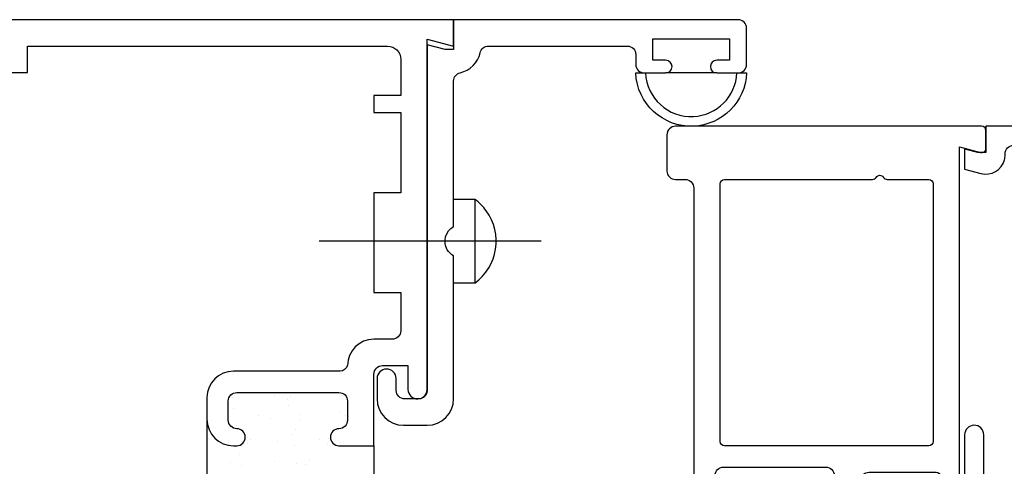
# Model space of a CAD drawing. Units: inches. Extents: x 0.5 to 8, y 0.3 to 10.6.
# Drawn here: x 3.7 to 6, y 5.3 to 6.3 of the extents above; entities that cross this region are included whole.
import ezdxf

# ---------------------------------------------------------------- set-up
doc = ezdxf.new("R2010")
doc.units = ezdxf.units.IN
doc.header["$MEASUREMENT"] = 0
doc.layers.add('OBJ', color=7, linetype='Continuous')
doc.layers.add('POLY', color=7, linetype='Continuous')

# ---------------------------------------------------------------- blocks, each defined once
blk = doc.blocks.new('block 39')
at = {"layer": 'POLY', "color": 242, "lineweight": 25, "true_color": 0xcc0033}
blk.add_lwpolyline([(5.3059, 6.2104), (5.1859, 6.2104)], dxfattribs=at)
blk = doc.blocks.new('block 40')
at = {"layer": 'POLY', "color": 242, "lineweight": 25, "true_color": 0xcc0033}
blk.add_open_spline([(5.1159, 6.2104), (5.1187, 6.1386), (5.1792, 6.0827), (5.251, 6.0855), (5.3189, 6.0882), (5.3733, 6.1426), (5.3759, 6.2104), (5.3759, 6.2104), (5.3533, 6.2104), (5.3533, 6.2104), (5.3506, 6.1551), (5.3064, 6.1109), (5.251, 6.1082), (5.1918, 6.1054), (5.1414, 6.1512), (5.1386, 6.2104), (5.1386, 6.2104), (5.1159, 6.2104), (5.1159, 6.2104)], degree=3, knots=[0, 0, 0, 0, 1, 1, 1, 2, 2, 2, 3, 3, 3, 4, 4, 4, 5, 5, 5, 6, 6, 6, 6], dxfattribs=at)
blk = doc.blocks.new('block 95')
at = {"layer": 'POLY', "color": 242, "lineweight": 25, "true_color": 0xcc0033}
blk.add_lwpolyline([(4.5009, 5.3354), (4.5009, 5.0854)], dxfattribs=at)
blk = doc.blocks.new('block 96')
at = {"layer": 'POLY', "color": 242, "lineweight": 25, "true_color": 0xcc0033}
blk.add_lwpolyline([(4.1089, 5.3974), (4.1089, 5.0234)], dxfattribs=at)
blk = doc.blocks.new('block 165')
at = {"layer": 'OBJ', "color": 4, "lineweight": 25, "true_color": 0x00ffff}
blk.add_open_spline([(5.957, 5.2058), (5.957, 5.2058), (6.36, 5.2885), (6.36, 5.2885), (6.3693, 5.2904), (6.3759, 5.2986), (6.3759, 5.3081), (6.3759, 5.3081), (6.3759, 5.3734), (6.3759, 5.3734), (6.3759, 5.3787), (6.378, 5.3838), (6.3818, 5.3875), (6.3818, 5.3875), (6.4618, 5.4676), (6.4618, 5.4676), (6.4656, 5.4713), (6.4707, 5.4734), (6.476, 5.4734), (6.476, 5.4734), (6.5609, 5.4734), (6.5609, 5.4734), (6.572, 5.4734), (6.5809, 5.4824), (6.5809, 5.4934), (6.5809, 5.4934), (6.5809, 6.0204), (6.5809, 6.0204), (6.5809, 6.0315), (6.572, 6.0404), (6.5609, 6.0404), (6.5609, 6.0404), (6.0029, 6.0404), (6.0029, 6.0404), (5.9919, 6.0404), (5.9829, 6.0315), (5.9829, 6.0204), (5.9829, 6.0204), (5.9829, 6.0181), (5.9829, 6.0181), (5.9829, 6.0142), (5.9824, 6.0103), (5.9814, 6.0065), (5.975, 5.9825), (5.9503, 5.9682), (5.9263, 5.9746), (5.9263, 5.9746), (5.8879, 5.9849), (5.8879, 5.9849), (5.8879, 5.9849), (5.8879, 6.0314), (5.8879, 6.0314), (5.8879, 6.0314), (5.9179, 6.0234), (5.9179, 6.0234), (5.9179, 6.0234), (5.9379, 6.0234), (5.9379, 6.0234), (5.9379, 6.0234), (5.9379, 6.0854), (5.9379, 6.0854), (5.9379, 6.0854), (6.6259, 6.0854), (6.6259, 6.0854), (6.6259, 6.0854), (6.6259, 5.4744), (6.6259, 5.4744), (6.6259, 5.449), (6.6053, 5.4284), (6.5799, 5.4284), (6.5799, 5.4284), (6.4946, 5.4284), (6.4946, 5.4284), (6.4893, 5.4284), (6.4842, 5.4263), (6.4805, 5.4226), (6.4805, 5.4226), (6.4268, 5.3689), (6.4268, 5.3689), (6.423, 5.3651), (6.4209, 5.3601), (6.4209, 5.3548), (6.4209, 5.3548), (6.4209, 5.3256), (6.4209, 5.3256), (6.4209, 5.3145), (6.4299, 5.3056), (6.4409, 5.3056), (6.4423, 5.3056), (6.4436, 5.3057), (6.445, 5.306), (6.445, 5.306), (6.5259, 5.3226), (6.5259, 5.3226), (6.5259, 5.3226), (6.5259, 5.3534), (6.5259, 5.3534), (6.5259, 5.3534), (6.5399, 5.3534), (6.5399, 5.3534), (6.5653, 5.3534), (6.5859, 5.3328), (6.5859, 5.3074), (6.5859, 5.3074), (6.5859, 5.2747), (6.5859, 5.2747), (6.5859, 5.2524), (6.5699, 5.2332), (6.5479, 5.2294), (6.5479, 5.2294), (6.4859, 5.2184), (6.4859, 5.2184), (6.4859, 5.2184), (6.4859, 5.2684), (6.4859, 5.2684), (6.4859, 5.2684), (5.9129, 5.1509), (5.9129, 5.1509), (5.9116, 5.1506), (5.9103, 5.1504), (5.9089, 5.1504), (5.9089, 5.1504), (5.8319, 5.1504), (5.8319, 5.1504), (5.8065, 5.1504), (5.7859, 5.171), (5.7859, 5.1964), (5.7859, 5.1964), (5.7859, 5.2434), (5.7859, 5.2434), (5.7862, 5.2555), (5.7959, 5.2652), (5.8079, 5.2654), (5.8204, 5.2657), (5.8307, 5.2559), (5.8309, 5.2434), (5.8309, 5.2434), (5.8309, 5.1954), (5.8309, 5.1954), (5.8309, 5.1954), (5.8879, 5.1954), (5.8879, 5.1954), (5.8879, 5.1954), (5.8879, 5.3614), (5.8879, 5.3614), (5.8882, 5.3735), (5.8979, 5.3832), (5.9099, 5.3834), (5.9224, 5.3837), (5.9327, 5.3739), (5.9329, 5.3614), (5.9329, 5.3614), (5.9329, 5.2254), (5.9329, 5.2254), (5.9329, 5.2144), (5.9419, 5.2054), (5.9529, 5.2054), (5.9543, 5.2054), (5.9556, 5.2056), (5.957, 5.2058)], degree=3, knots=[0, 0, 0, 0, 1, 1, 1, 2, 2, 2, 3, 3, 3, 4, 4, 4, 5, 5, 5, 6, 6, 6, 7, 7, 7, 8, 8, 8, 9, 9, 9, 10, 10, 10, 11, 11, 11, 12, 12, 12, 13, 13, 13, 14, 14, 14, 15, 15, 15, 16, 16, 16, 17, 17, 17, 18, 18, 18, 19, 19, 19, 20, 20, 20, 21, 21, 21, 22, 22, 22, 23, 23, 23, 24, 24, 24, 25, 25, 25, 26, 26, 26, 27, 27, 27, 28, 28, 28, 29, 29, 29, 30, 30, 30, 31, 31, 31, 32, 32, 32, 33, 33, 33, 34, 34, 34, 35, 35, 35, 36, 36, 36, 37, 37, 37, 38, 38, 38, 39, 39, 39, 40, 40, 40, 41, 41, 41, 42, 42, 42, 43, 43, 43, 44, 44, 44, 45, 45, 45, 46, 46, 46, 47, 47, 47, 48, 48, 48, 49, 49, 49, 50, 50, 50, 51, 51, 51, 52, 52, 52, 53, 53, 53, 53], dxfattribs=at)
blk = doc.blocks.new('block 169')
at = {"layer": 'OBJ', "color": 4, "lineweight": 25, "true_color": 0x00ffff}
blk.add_open_spline([(5.8039, 5.9604), (5.8039, 5.9604), (5.7063, 5.9604), (5.7063, 5.9604), (5.7027, 5.9604), (5.6994, 5.9623), (5.6976, 5.9654), (5.6948, 5.9702), (5.6887, 5.9719), (5.6839, 5.9691), (5.6824, 5.9682), (5.6811, 5.967), (5.6803, 5.9654), (5.6785, 5.9623), (5.6752, 5.9604), (5.6716, 5.9604), (5.6716, 5.9604), (5.3239, 5.9604), (5.3239, 5.9604), (5.3184, 5.9604), (5.3139, 5.956), (5.3139, 5.9504), (5.3139, 5.9504), (5.3139, 5.3454), (5.3139, 5.3454), (5.3139, 5.3399), (5.3184, 5.3354), (5.3239, 5.3354), (5.3239, 5.3354), (5.8039, 5.3354), (5.8039, 5.3354), (5.8095, 5.3354), (5.8139, 5.3399), (5.8139, 5.3454), (5.8139, 5.3454), (5.8139, 5.9504), (5.8139, 5.9504), (5.8139, 5.956), (5.8095, 5.9604), (5.8039, 5.9604)], degree=3, knots=[0, 0, 0, 0, 1, 1, 1, 2, 2, 2, 3, 3, 3, 4, 4, 4, 5, 5, 5, 6, 6, 6, 7, 7, 7, 8, 8, 8, 9, 9, 9, 10, 10, 10, 11, 11, 11, 12, 12, 12, 13, 13, 13, 13], dxfattribs=at)
blk = doc.blocks.new('block 170')
at = {"layer": 'OBJ', "color": 4, "lineweight": 25, "true_color": 0x00ffff}
blk.add_open_spline([(5.9253, 6.0238), (5.9253, 6.0238), (5.8759, 6.037), (5.8759, 6.037), (5.8759, 6.037), (5.8759, 5.2174), (5.8759, 5.2174), (5.8759, 5.2053), (5.8661, 5.1954), (5.8539, 5.1954), (5.8539, 5.1954), (5.8519, 5.1954), (5.8519, 5.1954), (5.8403, 5.1954), (5.8309, 5.2048), (5.8309, 5.2164), (5.8309, 5.2164), (5.8309, 5.2634), (5.8309, 5.2634), (5.8309, 5.269), (5.8265, 5.2734), (5.8209, 5.2734), (5.8209, 5.2734), (5.6639, 5.2734), (5.6639, 5.2734), (5.6529, 5.2734), (5.6439, 5.2645), (5.6439, 5.2534), (5.6439, 5.2534), (5.6439, 5.1604), (5.6439, 5.1604), (5.6439, 5.1604), (5.5559, 5.1604), (5.5559, 5.1604), (5.5427, 5.1604), (5.5319, 5.1712), (5.5319, 5.1844), (5.5319, 5.1844), (5.5319, 5.1864), (5.5319, 5.1864), (5.5319, 5.1997), (5.5427, 5.2104), (5.5559, 5.2104), (5.5559, 5.2104), (5.5619, 5.2104), (5.5619, 5.2104), (5.573, 5.2104), (5.5819, 5.2194), (5.5819, 5.2304), (5.5819, 5.2304), (5.5819, 5.2654), (5.5819, 5.2654), (5.5819, 5.2765), (5.573, 5.2854), (5.5619, 5.2854), (5.5619, 5.2854), (5.3219, 5.2854), (5.3219, 5.2854), (5.3109, 5.2854), (5.3019, 5.2765), (5.3019, 5.2654), (5.3019, 5.2654), (5.3019, 5.2304), (5.3019, 5.2304), (5.3019, 5.2194), (5.3109, 5.2104), (5.3219, 5.2104), (5.3219, 5.2104), (5.3279, 5.2104), (5.3279, 5.2104), (5.3412, 5.2104), (5.3519, 5.1997), (5.3519, 5.1864), (5.3519, 5.1864), (5.3519, 5.1844), (5.3519, 5.1844), (5.3519, 5.1712), (5.3412, 5.1604), (5.3279, 5.1604), (5.3279, 5.1604), (5.3139, 5.1604), (5.3139, 5.1604), (5.2797, 5.1604), (5.2519, 5.1882), (5.2519, 5.2224), (5.2519, 5.2224), (5.2519, 5.9404), (5.2519, 5.9404), (5.2519, 5.9515), (5.243, 5.9604), (5.2319, 5.9604), (5.2319, 5.9604), (5.2089, 5.9604), (5.2089, 5.9604), (5.1979, 5.9604), (5.1889, 5.9694), (5.1889, 5.9804), (5.1889, 5.9804), (5.1889, 6.0654), (5.1889, 6.0654), (5.1889, 6.0765), (5.1979, 6.0854), (5.2089, 6.0854), (5.2089, 6.0854), (5.9279, 6.0854), (5.9279, 6.0854), (5.9335, 6.0854), (5.9379, 6.081), (5.9379, 6.0754), (5.9379, 6.0754), (5.9379, 6.0334), (5.9379, 6.0334), (5.9379, 6.0326), (5.9378, 6.0317), (5.9376, 6.0309), (5.9362, 6.0255), (5.9307, 6.0224), (5.9253, 6.0238)], degree=3, knots=[0, 0, 0, 0, 1, 1, 1, 2, 2, 2, 3, 3, 3, 4, 4, 4, 5, 5, 5, 6, 6, 6, 7, 7, 7, 8, 8, 8, 9, 9, 9, 10, 10, 10, 11, 11, 11, 12, 12, 12, 13, 13, 13, 14, 14, 14, 15, 15, 15, 16, 16, 16, 17, 17, 17, 18, 18, 18, 19, 19, 19, 20, 20, 20, 21, 21, 21, 22, 22, 22, 23, 23, 23, 24, 24, 24, 25, 25, 25, 26, 26, 26, 27, 27, 27, 28, 28, 28, 29, 29, 29, 30, 30, 30, 31, 31, 31, 32, 32, 32, 33, 33, 33, 34, 34, 34, 35, 35, 35, 36, 36, 36, 37, 37, 37, 38, 38, 38, 39, 39, 39, 39], dxfattribs=at)
blk = doc.blocks.new('block 173')
at = {"layer": 'OBJ', "color": 4, "lineweight": 25, "true_color": 0x00ffff}
blk.add_open_spline([(4.7379, 5.7172), (4.7922, 5.7567), (4.8042, 5.8328), (4.7646, 5.8871), (4.7572, 5.8973), (4.7482, 5.9063), (4.7379, 5.9137)], degree=3, knots=[0, 0, 0, 0, 1, 1, 1, 2, 2, 2, 2], dxfattribs=at)
blk = doc.blocks.new('block 174')
at = {"layer": 'OBJ', "color": 4, "lineweight": 25, "true_color": 0x00ffff}
blk.add_lwpolyline([(4.7379, 5.9137), (4.7379, 5.7172)], dxfattribs=at)
blk = doc.blocks.new('block 175')
at = {"layer": 'OBJ', "color": 4, "lineweight": 25, "true_color": 0x00ffff}
blk.add_lwpolyline([(4.8939, 5.8154), (4.3721, 5.8154)], dxfattribs=at)
blk = doc.blocks.new('block 176')
at = {"layer": 'OBJ', "color": 4, "lineweight": 25, "true_color": 0x00ffff}
blk.add_lwpolyline([(4.7379, 5.7172), (4.6879, 5.7172)], dxfattribs=at)
blk = doc.blocks.new('block 177')
at = {"layer": 'OBJ', "color": 4, "lineweight": 25, "true_color": 0x00ffff}
blk.add_lwpolyline([(4.7379, 5.9137), (4.6879, 5.9137)], dxfattribs=at)
blk = doc.blocks.new('block 178')
at = {"layer": 'OBJ', "color": 4, "lineweight": 25, "true_color": 0x00ffff}
blk.add_open_spline([(4.5083, 5.4454), (4.5083, 5.4454), (4.5083, 5.4934), (4.5083, 5.4934), (4.5086, 5.5055), (4.5183, 5.5152), (4.5303, 5.5154), (4.5427, 5.5157), (4.553, 5.5059), (4.5533, 5.4934), (4.5533, 5.4934), (4.5533, 5.4654), (4.5533, 5.4654), (4.5533, 5.4544), (4.5623, 5.4454), (4.5733, 5.4454), (4.5733, 5.4454), (4.6059, 5.4454), (4.6059, 5.4454), (4.617, 5.4454), (4.6259, 5.4544), (4.6259, 5.4654), (4.6259, 5.4654), (4.6259, 6.2763), (4.6259, 6.2763), (4.6259, 6.2763), (4.6679, 6.2653), (4.6679, 6.2653), (4.6679, 6.2653), (4.6879, 6.2653), (4.6879, 6.2653), (4.6879, 6.2653), (4.6879, 6.3354), (4.6879, 6.3354), (4.6879, 6.3354), (5.3559, 6.3354), (5.3559, 6.3354), (5.367, 6.3354), (5.3759, 6.3265), (5.3759, 6.3154), (5.3759, 6.3154), (5.3759, 6.2304), (5.3759, 6.2304), (5.3759, 6.2194), (5.367, 6.2104), (5.3559, 6.2104), (5.3559, 6.2104), (5.3059, 6.2104), (5.3059, 6.2104), (5.2976, 6.2104), (5.2909, 6.2172), (5.2909, 6.2254), (5.2909, 6.2337), (5.2976, 6.2404), (5.3059, 6.2404), (5.3059, 6.2404), (5.3359, 6.2404), (5.3359, 6.2404), (5.3359, 6.2404), (5.3359, 6.2904), (5.3359, 6.2904), (5.3359, 6.2904), (5.1559, 6.2904), (5.1559, 6.2904), (5.1559, 6.2904), (5.1559, 6.2404), (5.1559, 6.2404), (5.1559, 6.2404), (5.1859, 6.2404), (5.1859, 6.2404), (5.1942, 6.2404), (5.2009, 6.2337), (5.2009, 6.2254), (5.2009, 6.2172), (5.1942, 6.2104), (5.1859, 6.2104), (5.1859, 6.2104), (5.1359, 6.2104), (5.1359, 6.2104), (5.1249, 6.2104), (5.1159, 6.2194), (5.1159, 6.2304), (5.1159, 6.2304), (5.1159, 6.2534), (5.1159, 6.2534), (5.1159, 6.2645), (5.107, 6.2734), (5.0959, 6.2734), (5.0959, 6.2734), (4.7699, 6.2734), (4.7699, 6.2734), (4.7606, 6.2734), (4.7525, 6.267), (4.7504, 6.2578), (4.7452, 6.2345), (4.7269, 6.2162), (4.7035, 6.211), (4.6944, 6.2089), (4.6879, 6.2008), (4.6879, 6.1914), (4.6879, 6.1914), (4.6879, 5.8501), (4.6879, 5.8501), (4.6688, 5.839), (4.6622, 5.8146), (4.6733, 5.7954), (4.6768, 5.7894), (4.6818, 5.7843), (4.6879, 5.7808), (4.6879, 5.7808), (4.6879, 5.4454), (4.6879, 5.4454), (4.6879, 5.4112), (4.6602, 5.3834), (4.6259, 5.3834), (4.6259, 5.3834), (4.5703, 5.3834), (4.5703, 5.3834), (4.5361, 5.3834), (4.5083, 5.4112), (4.5083, 5.4454)], degree=3, knots=[0, 0, 0, 0, 1, 1, 1, 2, 2, 2, 3, 3, 3, 4, 4, 4, 5, 5, 5, 6, 6, 6, 7, 7, 7, 8, 8, 8, 9, 9, 9, 10, 10, 10, 11, 11, 11, 12, 12, 12, 13, 13, 13, 14, 14, 14, 15, 15, 15, 16, 16, 16, 17, 17, 17, 18, 18, 18, 19, 19, 19, 20, 20, 20, 21, 21, 21, 22, 22, 22, 23, 23, 23, 24, 24, 24, 25, 25, 25, 26, 26, 26, 27, 27, 27, 28, 28, 28, 29, 29, 29, 30, 30, 30, 31, 31, 31, 32, 32, 32, 33, 33, 33, 34, 34, 34, 35, 35, 35, 36, 36, 36, 37, 37, 37, 38, 38, 38, 39, 39, 39, 40, 40, 40, 40], dxfattribs=at)
blk = doc.blocks.new('block 206')
at = {"layer": 'OBJ', "color": 4, "lineweight": 25, "true_color": 0x00ffff}
blk.add_open_spline([(4.1709, 5.5104), (4.1709, 5.5104), (4.4214, 5.5104), (4.4214, 5.5104), (4.4293, 5.5109), (4.4362, 5.516), (4.4389, 5.5234), (4.4389, 5.5577), (4.4667, 5.5854), (4.5009, 5.5854), (4.5009, 5.5854), (4.5439, 5.5854), (4.5439, 5.5854), (4.555, 5.5854), (4.5639, 5.5944), (4.5639, 5.6054), (4.5639, 5.6054), (4.5639, 5.6954), (4.5639, 5.6954), (4.5639, 5.6954), (4.5009, 5.6954), (4.5009, 5.6954), (4.5009, 5.6954), (4.5009, 5.9294), (4.5009, 5.9294), (4.5009, 5.9294), (4.5639, 5.9294), (4.5639, 5.9294), (4.5639, 5.9294), (4.5639, 6.1174), (4.5639, 6.1174), (4.5639, 6.1174), (4.5009, 6.1174), (4.5009, 6.1174), (4.5009, 6.1174), (4.5009, 6.1574), (4.5009, 6.1574), (4.5009, 6.1574), (4.5639, 6.1574), (4.5639, 6.1574), (4.5639, 6.1574), (4.5639, 6.2424), (4.5639, 6.2424), (4.5639, 6.2596), (4.5501, 6.2734), (4.5329, 6.2734), (4.5329, 6.2734), (3.6879, 6.2734), (3.6879, 6.2734), (3.6879, 6.2734), (3.6879, 6.2114), (3.6879, 6.2114), (3.6879, 6.2114), (3.3259, 6.2114), (3.3259, 6.2114), (3.3259, 6.2114), (3.3259, 6.2354), (3.3259, 6.2354), (3.3259, 6.2575), (3.3404, 6.277), (3.3616, 6.2833), (3.388, 6.2913), (3.4159, 6.2763), (3.4238, 6.2498), (3.4238, 6.2498), (3.6259, 6.2854), (3.6259, 6.2854), (3.6259, 6.2854), (3.6259, 6.3354), (3.6259, 6.3354), (3.6259, 6.3354), (4.6879, 6.3354), (4.6879, 6.3354), (4.6879, 6.3354), (4.6879, 6.2734), (4.6879, 6.2734), (4.6879, 6.2734), (4.6259, 6.2901), (4.6259, 6.2901), (4.6259, 6.2901), (4.6259, 5.4674), (4.6259, 5.4674), (4.6257, 5.4554), (4.616, 5.4457), (4.6039, 5.4454), (4.5915, 5.4452), (4.5812, 5.455), (4.5809, 5.4674), (4.5809, 5.4674), (4.5809, 5.5234), (4.5809, 5.5234), (4.5809, 5.5234), (4.5209, 5.5234), (4.5209, 5.5234), (4.5099, 5.5234), (4.5009, 5.5145), (4.5009, 5.5034), (4.5009, 5.5034), (4.5009, 5.3354), (4.5009, 5.3354), (4.5009, 5.3354), (4.4189, 5.3354), (4.4189, 5.3354), (4.4079, 5.3354), (4.3989, 5.3444), (4.3989, 5.3554), (4.3989, 5.3665), (4.4079, 5.3754), (4.4189, 5.3754), (4.43, 5.3754), (4.4389, 5.3844), (4.4389, 5.3954), (4.4389, 5.3954), (4.4389, 5.4404), (4.4389, 5.4404), (4.4389, 5.4515), (4.43, 5.4604), (4.4189, 5.4604), (4.4189, 5.4604), (4.1789, 5.4604), (4.1789, 5.4604), (4.1679, 5.4604), (4.1589, 5.4515), (4.1589, 5.4404), (4.1589, 5.4404), (4.1589, 5.3954), (4.1589, 5.3954), (4.1589, 5.3844), (4.1679, 5.3754), (4.1789, 5.3754), (4.19, 5.3754), (4.1989, 5.3665), (4.1989, 5.3554), (4.1989, 5.3444), (4.19, 5.3354), (4.1789, 5.3354), (4.1789, 5.3354), (4.1709, 5.3354), (4.1709, 5.3354), (4.1367, 5.3354), (4.1089, 5.3632), (4.1089, 5.3974), (4.1089, 5.3974), (4.1089, 5.4484), (4.1089, 5.4484), (4.1089, 5.4827), (4.1367, 5.5104), (4.1709, 5.5104)], degree=3, knots=[0, 0, 0, 0, 1, 1, 1, 2, 2, 2, 3, 3, 3, 4, 4, 4, 5, 5, 5, 6, 6, 6, 7, 7, 7, 8, 8, 8, 9, 9, 9, 10, 10, 10, 11, 11, 11, 12, 12, 12, 13, 13, 13, 14, 14, 14, 15, 15, 15, 16, 16, 16, 17, 17, 17, 18, 18, 18, 19, 19, 19, 20, 20, 20, 21, 21, 21, 22, 22, 22, 23, 23, 23, 24, 24, 24, 25, 25, 25, 26, 26, 26, 27, 27, 27, 28, 28, 28, 29, 29, 29, 30, 30, 30, 31, 31, 31, 32, 32, 32, 33, 33, 33, 34, 34, 34, 35, 35, 35, 36, 36, 36, 37, 37, 37, 38, 38, 38, 39, 39, 39, 40, 40, 40, 41, 41, 41, 42, 42, 42, 43, 43, 43, 44, 44, 44, 45, 45, 45, 46, 46, 46, 47, 47, 47, 48, 48, 48, 49, 49, 49, 49], dxfattribs=at)
blk = doc.blocks.new('block 236')
at = {"color": 242, "lineweight": 25, "true_color": 0xcc0033}
blk.add_lwpolyline([(4.2295, 5.4061), (4.2295, 5.4061)], dxfattribs=at)
blk = doc.blocks.new('block 237')
at = {"color": 242, "lineweight": 25, "true_color": 0xcc0033}
blk.add_lwpolyline([(4.2757, 5.3459), (4.2757, 5.3459)], dxfattribs=at)
blk = doc.blocks.new('block 242')
at = {"color": 242, "lineweight": 25, "true_color": 0xcc0033}
blk.add_lwpolyline([(4.3258, 5.4093), (4.3258, 5.4093)], dxfattribs=at)
blk = doc.blocks.new('block 243')
at = {"color": 242, "lineweight": 25, "true_color": 0xcc0033}
blk.add_lwpolyline([(4.3721, 5.349), (4.3721, 5.349)], dxfattribs=at)
blk = doc.blocks.new('block 246')
at = {"color": 242, "lineweight": 25, "true_color": 0xcc0033}
blk.add_lwpolyline([(4.4221, 5.4124), (4.4221, 5.4124)], dxfattribs=at)
blk = doc.blocks.new('block 259')
at = {"color": 242, "lineweight": 25, "true_color": 0xcc0033}
blk.add_lwpolyline([(4.1688, 5.4495), (4.1688, 5.4495)], dxfattribs=at)
blk = doc.blocks.new('block 260')
at = {"color": 242, "lineweight": 25, "true_color": 0xcc0033}
blk.add_lwpolyline([(4.1722, 5.4235), (4.1722, 5.4235)], dxfattribs=at)
blk = doc.blocks.new('block 261')
at = {"color": 242, "lineweight": 25, "true_color": 0xcc0033}
blk.add_lwpolyline([(4.1776, 5.3828), (4.1776, 5.3828)], dxfattribs=at)
blk = doc.blocks.new('block 262')
at = {"color": 242, "lineweight": 25, "true_color": 0xcc0033}
blk.add_lwpolyline([(4.1865, 5.3149), (4.1865, 5.3149)], dxfattribs=at)
blk = doc.blocks.new('block 263')
at = {"color": 242, "lineweight": 25, "true_color": 0xcc0033}
blk.add_lwpolyline([(4.1899, 5.2889), (4.1899, 5.2889)], dxfattribs=at)
blk = doc.blocks.new('block 271')
at = {"color": 242, "lineweight": 25, "true_color": 0xcc0033}
blk.add_lwpolyline([(4.3009, 5.4289), (4.3009, 5.4289)], dxfattribs=at)
blk = doc.blocks.new('block 272')
at = {"color": 242, "lineweight": 25, "true_color": 0xcc0033}
blk.add_lwpolyline([(4.3099, 5.361), (4.3099, 5.361)], dxfattribs=at)
blk = doc.blocks.new('block 273')
at = {"color": 242, "lineweight": 25, "true_color": 0xcc0033}
blk.add_lwpolyline([(4.3133, 5.335), (4.3133, 5.335)], dxfattribs=at)
blk = doc.blocks.new('block 274')
at = {"color": 242, "lineweight": 25, "true_color": 0xcc0033}
blk.add_lwpolyline([(4.3187, 5.2943), (4.3187, 5.2943)], dxfattribs=at)
blk = doc.blocks.new('block 281')
at = {"color": 242, "lineweight": 25, "true_color": 0xcc0033}
blk.add_lwpolyline([(4.4333, 5.4071), (4.4333, 5.4071)], dxfattribs=at)
blk = doc.blocks.new('block 287')
at = {"color": 242, "lineweight": 25, "true_color": 0xcc0033}
blk.add_lwpolyline([(4.3296, 5.3943), (4.3296, 5.3943)], dxfattribs=at)
blk = doc.blocks.new('block 288')
at = {"color": 242, "lineweight": 25, "true_color": 0xcc0033}
blk.add_lwpolyline([(4.3162, 5.3732), (4.3162, 5.3732)], dxfattribs=at)
blk = doc.blocks.new('block 289')
at = {"color": 242, "lineweight": 25, "true_color": 0xcc0033}
blk.add_lwpolyline([(4.2678, 5.2973), (4.2678, 5.2973)], dxfattribs=at)
blk = doc.blocks.new('block 293')
at = {"color": 242, "lineweight": 25, "true_color": 0xcc0033}
blk.add_lwpolyline([(4.393, 5.3377), (4.393, 5.3377)], dxfattribs=at)
blk = doc.blocks.new('block 308')
at = {"color": 242, "lineweight": 25, "true_color": 0xcc0033}
blk.add_lwpolyline([(4.2675, 5.453), (4.2675, 5.453)], dxfattribs=at)
blk = doc.blocks.new('block 309')
at = {"color": 242, "lineweight": 25, "true_color": 0xcc0033}
blk.add_lwpolyline([(4.2044, 5.3539), (4.2044, 5.3539)], dxfattribs=at)
blk = doc.blocks.new('block 310')
at = {"color": 242, "lineweight": 25, "true_color": 0xcc0033}
blk.add_lwpolyline([(4.191, 5.3328), (4.191, 5.3328)], dxfattribs=at)
blk = doc.blocks.new('block 312')
at = {"color": 242, "lineweight": 25, "true_color": 0xcc0033}
blk.add_lwpolyline([(4.4347, 5.3949), (4.4347, 5.3949)], dxfattribs=at)
blk = doc.blocks.new('block 313')
at = {"color": 242, "lineweight": 25, "true_color": 0xcc0033}
blk.add_lwpolyline([(4.3948, 5.3514), (4.3948, 5.3514)], dxfattribs=at)
blk = doc.blocks.new('block 314')
at = {"color": 242, "lineweight": 25, "true_color": 0xcc0033}
blk.add_lwpolyline([(4.3492, 5.3017), (4.3492, 5.3017)], dxfattribs=at)
blk = doc.blocks.new('block 315')
at = {"color": 242, "lineweight": 25, "true_color": 0xcc0033}
blk.add_lwpolyline([(4.3408, 5.2924), (4.3408, 5.2924)], dxfattribs=at)
blk = doc.blocks.new('block 333')
at = {"color": 242, "lineweight": 25, "true_color": 0xcc0033}
blk.add_lwpolyline([(4.3053, 5.452), (4.3053, 5.452)], dxfattribs=at)
blk = doc.blocks.new('block 334')
at = {"color": 242, "lineweight": 25, "true_color": 0xcc0033}
blk.add_lwpolyline([(4.2969, 5.4428), (4.2969, 5.4428)], dxfattribs=at)
blk = doc.blocks.new('block 335')
at = {"color": 242, "lineweight": 25, "true_color": 0xcc0033}
blk.add_lwpolyline([(4.257, 5.3993), (4.257, 5.3993)], dxfattribs=at)
blk = doc.blocks.new('block 336')
at = {"color": 242, "lineweight": 25, "true_color": 0xcc0033}
blk.add_lwpolyline([(4.2114, 5.3495), (4.2114, 5.3495)], dxfattribs=at)
blk = doc.blocks.new('block 337')
at = {"color": 242, "lineweight": 25, "true_color": 0xcc0033}
blk.add_lwpolyline([(4.203, 5.3403), (4.203, 5.3403)], dxfattribs=at)
blk = doc.blocks.new('block 338')
at = {"color": 242, "lineweight": 25, "true_color": 0xcc0033}
blk.add_lwpolyline([(4.1631, 5.2968), (4.1631, 5.2968)], dxfattribs=at)

msp = doc.modelspace()

# ---------------------------------------------------------------- block references
for name in ['block 259', 'block 308', 'block 334', 'block 333', 'block 260', 'block 271', 'block 246', 'block 236', 'block 335', 'block 242', 'block 287', 'block 281', 'block 312', 'block 261', 'block 288', 'block 309', 'block 336', 'block 237', 'block 272', 'block 243', 'block 313', 'block 310', 'block 337', 'block 273', 'block 293', 'block 338', 'block 262', 'block 289', 'block 274', 'block 314', 'block 263', 'block 315']:
    msp.add_blockref(name, (0, 0))
at = {"layer": 'OBJ'}
for name in ['block 206', 'block 178', 'block 170', 'block 165', 'block 169', 'block 177', 'block 173', 'block 174', 'block 175', 'block 176']:
    msp.add_blockref(name, (0, 0), dxfattribs=at)
at = {"layer": 'POLY'}
for name in ['block 40', 'block 39', 'block 96', 'block 95']:
    msp.add_blockref(name, (0, 0), dxfattribs=at)

doc.saveas('drawing.dxf')
